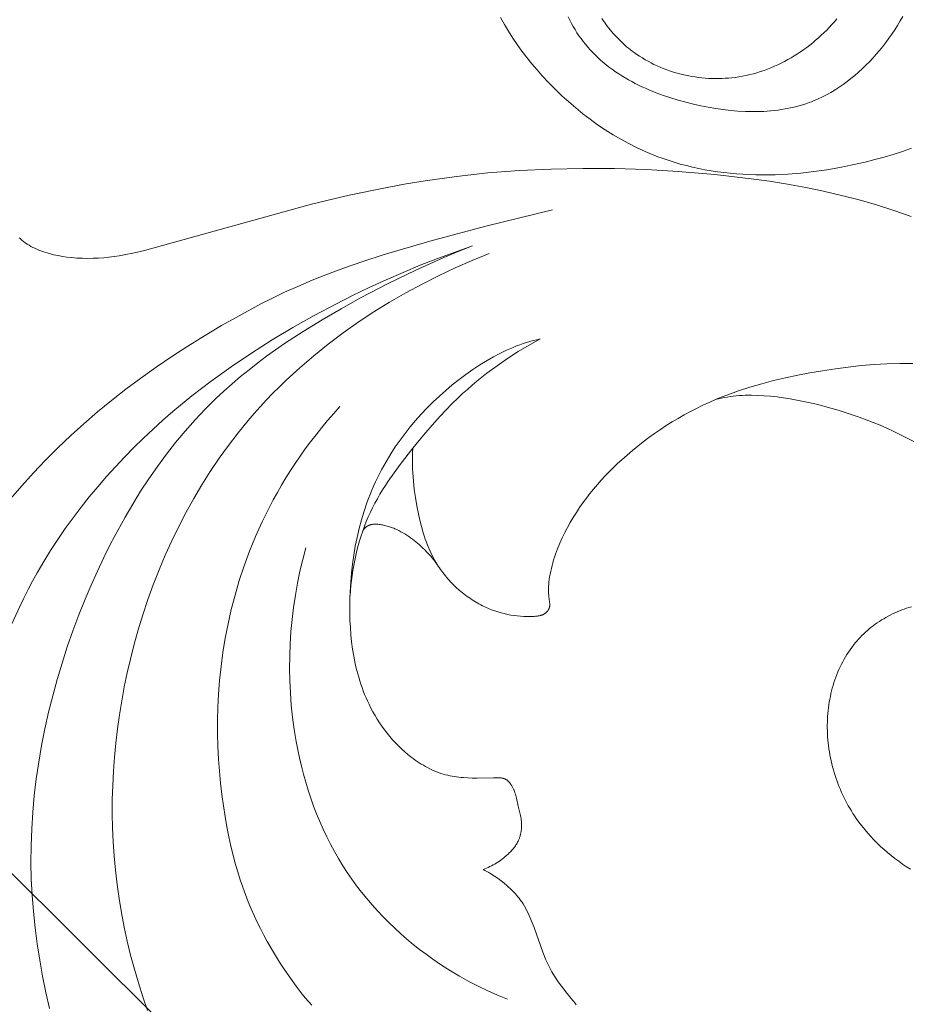
# Model space of a CAD drawing. Units: millimetres. Extents: x 5649 to 13171, y 2127 to 5320.
# Drawn here: x 6878 to 6923, y 4261 to 4310 of the extents above; entities that cross this region are included whole.
import ezdxf
from ezdxf import colors
from ezdxf.entities.mleader import LeaderData, LeaderLine
from ezdxf.math import Vec2, Vec3

# ---------------------------------------------------------------- set-up
doc = ezdxf.new("R2010")
doc.units = ezdxf.units.MM
doc.header["$PDMODE"] = 3
doc.layers.get('0').update_dxf_attribs({"lineweight": 13})
doc.styles.get("Standard").update_dxf_attribs({"font": 'ARIALNI.TTF'})
doc.styles.add('style1', font='txt')
doc.dimstyles.new('1_5', dxfattribs={"dimtxt": 22, "dimasz": 14, "dimexe": 1, "dimexo": 0, "dimgap": 5, "dimtad": 1, "dimdec": 0, "dimtxsty": 'style1', "dimcen": 25, "dimclrd": 1, "dimclre": 1, "dimclrt": 1, "dimadec": 0, "dimazin": 0, "dimtfac": 1, "dimtdec": 0, "dimtmove": 0, "dimatfit": 3, "dimfxl": 1, "dimtfill": 1, "dimarcsym": 0})

# ---------------------------------------------------------------- blocks, each defined once
blk = doc.blocks.new('*D52')
at = {"color": 251, "lineweight": -2, "transparency": 16777216}
for p, q in [((6943.003, 4419.158), (6371.177, 4419.158)), ((6372.177, 4380.158), (6372.177, 2418.39)), ((6947.075, 2379.39), (6371.177, 2379.39))]:
    blk.add_line(p, q, dxfattribs=at)
at = {"color": 251, "lineweight": 50, "transparency": 16777216}
for points in [[(6365.677, 4380.158), (6378.677, 4380.158), (6372.177, 4419.158)], [(6365.677, 2418.39), (6378.677, 2418.39), (6372.177, 2379.39)]]:
    blk.add_solid(points, dxfattribs=at)
at = {"layer": 'Defpoints', "color": 0, "lineweight": 50, "transparency": 16777216}
for p in [(6943.003, 4419.158), (6372.177, 2379.39), (6947.075, 2379.39)]:
    blk.add_point(p, dxfattribs=at)
at = {"color": 251, "transparency": 16777216, "insert": (6342.34, 3399.274), "char_height": 39, "attachment_point": 5, "rotation": 90, "style": 'style1', "bg_fill": 3, "box_fill_scale": 1.1, "bg_fill_color": 256, "bg_fill_true_color": 13158600, "bg_fill_transparency": 0}
blk.add_mtext('{\\fTimes New Roman|b0|i0|c204|p18;2040}', dxfattribs=at)
blk = doc.blocks.new('n3')
for points in [[(69.245, -10.798), (69.208, -10.833), (69.171, -10.867), (69.133, -10.9), (69.094, -10.933), (69.054, -10.965), (69.013, -10.996), (68.972, -11.027), (68.929, -11.057), (68.886, -11.086), (68.843, -11.114), (68.753, -11.169), (68.661, -11.222), (68.566, -11.272), (68.469, -11.319), (68.37, -11.364), (68.269, -11.407), (68.166, -11.447), (68.062, -11.485), (67.956, -11.52), (67.848, -11.554), (67.74, -11.585), (67.63, -11.614), (67.52, -11.641), (67.409, -11.666), (67.297, -11.689), (67.073, -11.729), (66.849, -11.762), (66.625, -11.788), (66.485, -11.801), (66.345, -11.812), (66.069, -11.825), (65.796, -11.829), (65.526, -11.825), (65.259, -11.812), (64.995, -11.792), (64.733, -11.765), (64.473, -11.731), (64.215, -11.691), (63.959, -11.646), (63.45, -11.543), (62.944, -11.426), (54.531, -9.105), (52.628, -8.65), (50.717, -8.25), (49.757, -8.074), (48.795, -7.916), (47.222, -7.698), (45.642, -7.527), (44.056, -7.404), (42.465, -7.326), (40.87, -7.293), (39.271, -7.302), (37.668, -7.353), (36.064, -7.445), (34.218, -7.599), (32.376, -7.813), (31.459, -7.944), (30.546, -8.093), (29.637, -8.261), (28.734, -8.448), (27.837, -8.656), (26.946, -8.885), (26.064, -9.137), (25.19, -9.413), (24.326, -9.713)], [(24.364, -42.598), (24.563, -42.468), (24.759, -42.334), (24.952, -42.196), (25.141, -42.054), (25.327, -41.908), (25.509, -41.758), (25.687, -41.604), (25.861, -41.445), (26.031, -41.283), (26.197, -41.117), (26.358, -40.947), (26.514, -40.772), (26.666, -40.594), (26.813, -40.411), (26.954, -40.225), (27.091, -40.034), (27.175, -39.909), (27.257, -39.784), (27.337, -39.656), (27.414, -39.527), (27.49, -39.396), (27.563, -39.264), (27.633, -39.131), (27.701, -38.996), (27.767, -38.86), (27.83, -38.722), (27.891, -38.583), (27.949, -38.444), (28.004, -38.303), (28.058, -38.16), (28.108, -38.017), (28.156, -37.873), (28.201, -37.728), (28.244, -37.582), (28.284, -37.435), (28.321, -37.288), (28.356, -37.139), (28.387, -36.99), (28.416, -36.841), (28.442, -36.69), (28.466, -36.539), (28.486, -36.388), (28.504, -36.236), (28.518, -36.084), (28.53, -35.931), (28.539, -35.778), (28.545, -35.625), (28.547, -35.471), (28.547, -35.327), (28.544, -35.183), (28.539, -35.038), (28.53, -34.894), (28.519, -34.75), (28.505, -34.606), (28.489, -34.463), (28.469, -34.319), (28.447, -34.177), (28.422, -34.034), (28.395, -33.893), (28.364, -33.752), (28.331, -33.612), (28.295, -33.472), (28.256, -33.334), (28.214, -33.197), (28.169, -33.06), (28.121, -32.925), (28.071, -32.791), (28.017, -32.659), (27.961, -32.528), (27.902, -32.398), (27.839, -32.27), (27.774, -32.143), (27.706, -32.018), (27.635, -31.895), (27.56, -31.774), (27.483, -31.655), (27.403, -31.538), (27.32, -31.422), (27.233, -31.309), (27.144, -31.199), (27.063, -31.103), (26.979, -31.009), (26.893, -30.917), (26.805, -30.827), (26.715, -30.739), (26.623, -30.653), (26.528, -30.569), (26.432, -30.487), (26.334, -30.407), (26.234, -30.33), (26.132, -30.254), (26.029, -30.181), (25.924, -30.11), (25.817, -30.041), (25.709, -29.975), (25.6, -29.911), (25.489, -29.85), (25.376, -29.791), (25.263, -29.734), (25.148, -29.68), (25.032, -29.628), (24.915, -29.58), (24.797, -29.534), (24.678, -29.49), (24.558, -29.449), (24.437, -29.411), (24.315, -29.376)], [(69.697, -23.94), (69.126, -23.278), (68.536, -22.628), (67.929, -21.991), (67.302, -21.367), (66.656, -20.754), (65.991, -20.154), (65.306, -19.564), (64.6, -18.986), (63.874, -18.418), (63.127, -17.86), (62.358, -17.313), (61.567, -16.775), (60.754, -16.246), (59.918, -15.727), (59.059, -15.216), (58.177, -14.714), (57.083, -14.124), (56.5, -13.829), (55.882, -13.534), (55.22, -13.236), (54.503, -12.933), (53.724, -12.625), (52.873, -12.311), (51.94, -11.987), (50.918, -11.655), (48.568, -10.954), (45.749, -10.198), (42.389, -9.376)], [(69.621, -30.235), (69.227, -29.364), (69.019, -28.934), (68.803, -28.507), (68.579, -28.084), (68.347, -27.665), (68.015, -27.096), (67.667, -26.534), (67.305, -25.979), (66.929, -25.433), (66.54, -24.894), (66.137, -24.363), (65.722, -23.841), (65.295, -23.327), (64.856, -22.822), (64.406, -22.325), (63.946, -21.838), (63.475, -21.36), (62.996, -20.891), (62.507, -20.432), (62.011, -19.983), (61.506, -19.544), (60.553, -18.757), (59.576, -18.004), (58.577, -17.284), (57.557, -16.594), (56.518, -15.935), (55.462, -15.305), (54.389, -14.702), (53.302, -14.126), (52.466, -13.705), (51.622, -13.299), (50.771, -12.908), (49.913, -12.533), (49.048, -12.175), (48.177, -11.834), (47.299, -11.509), (46.416, -11.203)], [(46.416, -11.203), (47.139, -11.487), (47.856, -11.784), (49.274, -12.418), (50.672, -13.099), (52.054, -13.821), (53.032, -14.361), (53.998, -14.922), (54.949, -15.507), (55.882, -16.118), (56.34, -16.435), (56.792, -16.76), (57.237, -17.092), (57.674, -17.433), (58.105, -17.782), (58.527, -18.141), (58.94, -18.509), (59.344, -18.886), (59.877, -19.415), (60.393, -19.961), (60.892, -20.523), (61.373, -21.102), (61.838, -21.696), (62.286, -22.304), (62.718, -22.926), (63.135, -23.56), (63.535, -24.206), (63.92, -24.863), (64.29, -25.53), (64.645, -26.206), (64.986, -26.89), (65.312, -27.583), (65.624, -28.282), (65.922, -28.987), (66.242, -29.785), (66.543, -30.59), (66.827, -31.4), (67.092, -32.216), (67.338, -33.036), (67.565, -33.86), (67.772, -34.689), (67.958, -35.521), (68.124, -36.357), (68.268, -37.195), (68.391, -38.036), (68.491, -38.878), (68.568, -39.722), (68.622, -40.567), (68.652, -41.413), (68.658, -42.26), (68.641, -43.081), (68.6, -43.903), (68.538, -44.723), (68.453, -45.542), (68.347, -46.36), (68.22, -47.175), (68.072, -47.988), (67.904, -48.798), (67.717, -49.605)], [(62.791, -49.71), (63.026, -49.02), (63.245, -48.325), (63.449, -47.626), (63.637, -46.923), (63.808, -46.216), (63.962, -45.506), (64.099, -44.793), (64.219, -44.077), (64.321, -43.358), (64.406, -42.637), (64.471, -41.929), (64.52, -41.22), (64.551, -40.509), (64.565, -39.798), (64.563, -39.085), (64.543, -38.373), (64.508, -37.661), (64.456, -36.95), (64.388, -36.239), (64.304, -35.529), (64.204, -34.822), (64.088, -34.116), (63.957, -33.412), (63.811, -32.711), (63.649, -32.012), (63.472, -31.318), (63.256, -30.545), (63.022, -29.778), (62.768, -29.017), (62.496, -28.262), (62.205, -27.515), (61.894, -26.777), (61.565, -26.047), (61.216, -25.327), (60.848, -24.617), (60.46, -23.918), (60.053, -23.231), (59.626, -22.556), (59.18, -21.895), (58.714, -21.248), (58.228, -20.615), (57.722, -19.998), (57.419, -19.646), (57.109, -19.3), (56.792, -18.959), (56.469, -18.624), (56.141, -18.294), (55.806, -17.97), (55.119, -17.339), (54.411, -16.731), (53.683, -16.145), (52.935, -15.583), (52.17, -15.043), (51.389, -14.527), (50.593, -14.035), (49.783, -13.567), (48.96, -13.122), (48.127, -12.702), (47.285, -12.306), (46.434, -11.935), (45.576, -11.589)], [(43.005, -15.886), (43.181, -15.922), (43.356, -15.964), (43.529, -16.01), (43.701, -16.061), (43.872, -16.117), (44.042, -16.176), (44.211, -16.24), (44.379, -16.308), (44.545, -16.38), (44.711, -16.455), (44.876, -16.534), (45.039, -16.616), (45.363, -16.789), (45.684, -16.973), (46.046, -17.196), (46.403, -17.43), (46.753, -17.676), (47.098, -17.933), (47.435, -18.2), (47.764, -18.477), (48.086, -18.763), (48.399, -19.058), (48.703, -19.362), (48.997, -19.672), (49.282, -19.99), (49.555, -20.315), (49.817, -20.646), (50.068, -20.982), (50.307, -21.323), (50.532, -21.668), (50.655, -21.868), (50.774, -22.068), (50.889, -22.27), (50.999, -22.473), (51.105, -22.677), (51.207, -22.882), (51.305, -23.089), (51.399, -23.297), (51.49, -23.506), (51.576, -23.716), (51.658, -23.927), (51.737, -24.14), (51.883, -24.568), (52.014, -25), (52.131, -25.437), (52.234, -25.878), (52.324, -26.324), (52.4, -26.773), (52.464, -27.226), (52.515, -27.683), (52.554, -28.144), (52.582, -28.608), (52.595, -28.969), (52.602, -29.331), (52.6, -29.695), (52.59, -30.059), (52.572, -30.423), (52.544, -30.786), (52.506, -31.149), (52.458, -31.51), (52.398, -31.869), (52.328, -32.226), (52.288, -32.403), (52.245, -32.579), (52.199, -32.755), (52.15, -32.929), (52.097, -33.103), (52.041, -33.276), (51.982, -33.447), (51.919, -33.617), (51.853, -33.786), (51.783, -33.954), (51.71, -34.12), (51.632, -34.285), (51.537, -34.476), (51.436, -34.666), (51.33, -34.853), (51.219, -35.037), (51.102, -35.218), (50.981, -35.396), (50.855, -35.571), (50.723, -35.742), (50.587, -35.909), (50.446, -36.072), (50.301, -36.231), (50.15, -36.385), (49.995, -36.534), (49.835, -36.679), (49.67, -36.818), (49.501, -36.952), (49.403, -37.025), (49.304, -37.097), (49.203, -37.166), (49.101, -37.234), (48.997, -37.299), (48.892, -37.361), (48.786, -37.422), (48.679, -37.479), (48.57, -37.534), (48.46, -37.587), (48.349, -37.636), (48.237, -37.682), (48.124, -37.726), (48.01, -37.766), (47.895, -37.802), (47.778, -37.835), (47.669, -37.863), (47.558, -37.888), (47.447, -37.91), (47.335, -37.93), (47.223, -37.947), (47.11, -37.961), (46.996, -37.973), (46.883, -37.983), (46.655, -37.997), (46.428, -38.004), (46.2, -38.006), (45.363, -37.985), (45.156, -37.986), (45.062, -37.989), (45.016, -37.993), (44.993, -37.995), (44.97, -37.998), (44.947, -38.001), (44.925, -38.005), (44.902, -38.009), (44.88, -38.014), (44.869, -38.017), (44.858, -38.02), (44.848, -38.023), (44.837, -38.027), (44.826, -38.031), (44.816, -38.034), (44.805, -38.038), (44.795, -38.043), (44.782, -38.049), (44.769, -38.055), (44.756, -38.062), (44.743, -38.069), (44.73, -38.076), (44.718, -38.084), (44.705, -38.092), (44.693, -38.1), (44.681, -38.109), (44.669, -38.118), (44.658, -38.128), (44.646, -38.137), (44.635, -38.147), (44.624, -38.157), (44.613, -38.168), (44.602, -38.178), (44.591, -38.189), (44.581, -38.2), (44.56, -38.223), (44.541, -38.246), (44.522, -38.271), (44.503, -38.295), (44.485, -38.32), (44.468, -38.346), (44.452, -38.372), (44.433, -38.402), (44.416, -38.433), (44.4, -38.463), (44.384, -38.494), (44.369, -38.526), (44.354, -38.557), (44.341, -38.589), (44.328, -38.621), (44.304, -38.685), (44.282, -38.75), (44.261, -38.816), (44.243, -38.883), (44.209, -39.016), (44.117, -39.42), (44.013, -39.828), (43.998, -39.896), (43.984, -39.966), (43.972, -40.039), (43.963, -40.112), (43.955, -40.187), (43.95, -40.261), (43.948, -40.336), (43.948, -40.411), (43.95, -40.486), (43.953, -40.523), (43.956, -40.56), (43.959, -40.597), (43.963, -40.634), (43.968, -40.671), (43.974, -40.708), (43.98, -40.745), (43.987, -40.781), (43.995, -40.817), (44.003, -40.853), (44.013, -40.889), (44.022, -40.924), (44.033, -40.96), (44.044, -40.995), (44.056, -41.029), (44.069, -41.064), (44.083, -41.098), (44.097, -41.131), (44.109, -41.156), (44.121, -41.181), (44.146, -41.23), (44.172, -41.279), (44.2, -41.326), (44.23, -41.373), (44.261, -41.419), (44.293, -41.464), (44.326, -41.508), (44.361, -41.552), (44.397, -41.595), (44.434, -41.637), (44.471, -41.678), (44.51, -41.719), (44.549, -41.759), (44.63, -41.837), (44.699, -41.9), (44.77, -41.961), (44.842, -42.021), (44.915, -42.078), (44.99, -42.134), (45.066, -42.187), (45.143, -42.239), (45.222, -42.288), (45.301, -42.336), (45.382, -42.381), (45.464, -42.423), (45.547, -42.464), (45.631, -42.502), (45.716, -42.538), (45.802, -42.572), (45.889, -42.603)], [(52.58, -28.816), (52.562, -28.562), (52.54, -28.308), (52.512, -28.054), (52.48, -27.8), (52.443, -27.546), (52.4, -27.294), (52.353, -27.042), (52.299, -26.791), (52.241, -26.541), (52.177, -26.293), (52.107, -26.047), (52.032, -25.803), (51.951, -25.561), (51.864, -25.322), (51.77, -25.085), (51.671, -24.851), (51.564, -24.617), (51.451, -24.386), (51.332, -24.158), (51.208, -23.932), (51.079, -23.71), (50.945, -23.49), (50.807, -23.272), (50.664, -23.056), (50.37, -22.631), (50.063, -22.213), (49.426, -21.395), (48.884, -20.733), (48.328, -20.086), (48.043, -19.769), (47.752, -19.459), (47.454, -19.155), (47.149, -18.858), (46.916, -18.64), (46.679, -18.427), (46.438, -18.218), (46.193, -18.013), (45.692, -17.616), (45.177, -17.236), (44.649, -16.872), (44.111, -16.526), (43.562, -16.198), (43.005, -15.886)], [(24.248, -17.122), (24.896, -17.121), (25.545, -17.14), (26.195, -17.177), (26.845, -17.231), (27.494, -17.302), (28.14, -17.386), (28.784, -17.484), (29.423, -17.595), (30.038, -17.712), (30.647, -17.841), (31.252, -17.984), (31.85, -18.14), (32.442, -18.313), (33.028, -18.503), (33.606, -18.713), (33.893, -18.825), (34.177, -18.942), (34.498, -19.082), (34.816, -19.229), (35.131, -19.383), (35.444, -19.543), (35.753, -19.711), (36.059, -19.885), (36.361, -20.065), (36.66, -20.252), (36.955, -20.445), (37.246, -20.644), (37.533, -20.849), (37.815, -21.061), (38.093, -21.278), (38.367, -21.502), (38.635, -21.731), (38.899, -21.966), (39.115, -22.166), (39.326, -22.369), (39.534, -22.577), (39.737, -22.788), (39.936, -23.003), (40.131, -23.223), (40.32, -23.446), (40.505, -23.673), (40.684, -23.905), (40.858, -24.14), (41.026, -24.38), (41.187, -24.624), (41.343, -24.872), (41.493, -25.123), (41.635, -25.38), (41.771, -25.64), (41.902, -25.908), (42.024, -26.179), (42.137, -26.454), (42.19, -26.593), (42.24, -26.733), (42.287, -26.873), (42.332, -27.014), (42.373, -27.156), (42.412, -27.298), (42.447, -27.441), (42.479, -27.585), (42.508, -27.728), (42.533, -27.873), (42.552, -28.002), (42.567, -28.132), (42.579, -28.263), (42.584, -28.329), (42.587, -28.394), (42.589, -28.46), (42.589, -28.526), (42.589, -28.593), (42.587, -28.659), (42.583, -28.726), (42.578, -28.793), (42.572, -28.861), (42.536, -29.128), (42.533, -29.161), (42.53, -29.194), (42.528, -29.226), (42.528, -29.242), (42.528, -29.258), (42.528, -29.274), (42.528, -29.29), (42.529, -29.306), (42.53, -29.322), (42.532, -29.338), (42.534, -29.354), (42.537, -29.369), (42.54, -29.384), (42.543, -29.4), (42.547, -29.415), (42.549, -29.423), (42.551, -29.43), (42.554, -29.438), (42.557, -29.445), (42.56, -29.456), (42.565, -29.466), (42.569, -29.476), (42.574, -29.486), (42.579, -29.497), (42.584, -29.507), (42.589, -29.517), (42.595, -29.527), (42.601, -29.536), (42.607, -29.546), (42.613, -29.556), (42.62, -29.565), (42.627, -29.574), (42.634, -29.584), (42.641, -29.593), (42.648, -29.602), (42.656, -29.611), (42.663, -29.619), (42.671, -29.628), (42.679, -29.636), (42.688, -29.645), (42.696, -29.653), (42.704, -29.661), (42.713, -29.669), (42.722, -29.676), (42.731, -29.684), (42.74, -29.691), (42.749, -29.698), (42.758, -29.705), (42.768, -29.712), (42.777, -29.718), (42.787, -29.725), (42.801, -29.734), (42.816, -29.743), (42.831, -29.751), (42.846, -29.759), (42.861, -29.767), (42.877, -29.774), (42.893, -29.78), (42.908, -29.787), (42.924, -29.793), (42.941, -29.798), (42.957, -29.804), (42.973, -29.809), (42.99, -29.813), (43.006, -29.818), (43.04, -29.826), (43.074, -29.832), (43.108, -29.838), (43.142, -29.843), (43.177, -29.848), (43.247, -29.854), (43.317, -29.859), (43.487, -29.867), (43.657, -29.868), (43.826, -29.864), (43.994, -29.854), (44.161, -29.839), (44.327, -29.818), (44.492, -29.791), (44.656, -29.76), (44.819, -29.722), (44.98, -29.68), (45.14, -29.633), (45.299, -29.58), (45.455, -29.522), (45.61, -29.46), (45.763, -29.392), (45.914, -29.32), (46.003, -29.274), (46.092, -29.227), (46.18, -29.178), (46.267, -29.127), (46.353, -29.075), (46.438, -29.021), (46.522, -28.965), (46.606, -28.909), (46.688, -28.85), (46.77, -28.79), (46.85, -28.729), (46.929, -28.666), (47.085, -28.537), (47.235, -28.402), (47.381, -28.262), (47.522, -28.117), (47.59, -28.043), (47.657, -27.968), (47.723, -27.891), (47.787, -27.814), (47.85, -27.735), (47.912, -27.656), (47.972, -27.575), (48.03, -27.493), (48.087, -27.411), (48.142, -27.327), (48.196, -27.243), (48.248, -27.158), (48.33, -27.016), (48.408, -26.871), (48.482, -26.725), (48.552, -26.576), (48.618, -26.426), (48.68, -26.274), (48.739, -26.121), (48.795, -25.966), (48.847, -25.81), (48.896, -25.652), (48.987, -25.335), (49.068, -25.014), (49.141, -24.692), (49.222, -24.283), (49.292, -23.872), (49.349, -23.461), (49.393, -23.048), (49.423, -22.635), (49.433, -22.429), (49.439, -22.222), (49.441, -22.015), (49.44, -21.809), (49.435, -21.602), (49.426, -21.395)], [(24.194, -21.058), (24.526, -20.88), (24.862, -20.708), (25.201, -20.544), (25.542, -20.386), (25.887, -20.236), (26.234, -20.092), (26.584, -19.955), (26.936, -19.824), (27.29, -19.7), (27.646, -19.583), (28.005, -19.472), (28.365, -19.368), (29.092, -19.178), (29.75, -19.03), (30.081, -18.964), (30.413, -18.905), (30.746, -18.853), (31.08, -18.809), (31.415, -18.772), (31.751, -18.744), (32.059, -18.726), (32.368, -18.718), (32.522, -18.718), (32.677, -18.721), (32.831, -18.727), (32.985, -18.737), (33.136, -18.751), (33.286, -18.768), (33.436, -18.789), (33.586, -18.813), (33.735, -18.841), (33.883, -18.872), (34.031, -18.906), (34.177, -18.942)], [(45.889, -42.603), (45.791, -42.655), (45.694, -42.709), (45.598, -42.765), (45.504, -42.823), (45.317, -42.943), (45.134, -43.07), (44.977, -43.185), (44.824, -43.304), (44.675, -43.429), (44.602, -43.493), (44.53, -43.559), (44.46, -43.625), (44.391, -43.693), (44.324, -43.763), (44.259, -43.833), (44.195, -43.905), (44.133, -43.979), (44.073, -44.054), (44.016, -44.13), (43.977, -44.183), (43.94, -44.237), (43.869, -44.346), (43.801, -44.457), (43.737, -44.571), (43.675, -44.686), (43.617, -44.804), (43.561, -44.923), (43.507, -45.043), (43.407, -45.288), (43.312, -45.536), (42.879, -46.765), (42.81, -46.944), (42.737, -47.121), (42.659, -47.296), (42.577, -47.468), (42.527, -47.565), (42.476, -47.661), (42.423, -47.756), (42.368, -47.85), (42.253, -48.036), (42.132, -48.218), (42.005, -48.398), (41.874, -48.573), (41.738, -48.746), (41.362, -49.199), (41.316, -49.257), (41.273, -49.316), (41.23, -49.377), (41.2, -49.423)], [(54.518, -49.447), (54.683, -49.262), (54.844, -49.073), (55.001, -48.881), (55.304, -48.49), (55.593, -48.09), (55.869, -47.684), (56.133, -47.274), (56.387, -46.862), (56.755, -46.229), (56.93, -45.91), (57.099, -45.587), (57.262, -45.26), (57.42, -44.926), (57.572, -44.585), (57.718, -44.235), (57.858, -43.876), (57.993, -43.504), (58.123, -43.121), (58.247, -42.723), (58.365, -42.31), (58.478, -41.88), (58.586, -41.433), (58.689, -40.966), (58.789, -40.464), (58.883, -39.941), (58.969, -39.398), (59.045, -38.836), (59.112, -38.256), (59.168, -37.659), (59.212, -37.046), (59.242, -36.418), (59.258, -35.776), (59.259, -35.12), (59.243, -34.453), (59.209, -33.774), (59.156, -33.085), (59.083, -32.386), (58.989, -31.679), (58.873, -30.964), (58.734, -30.243), (58.57, -29.517), (58.381, -28.785), (58.165, -28.051), (57.922, -27.313), (57.649, -26.573), (57.502, -26.203), (57.347, -25.833), (57.184, -25.463), (57.013, -25.093), (56.834, -24.724), (56.648, -24.354), (56.452, -23.986), (56.249, -23.617), (56.036, -23.25), (55.815, -22.883), (55.585, -22.518), (55.346, -22.154), (55.098, -21.79), (54.841, -21.428), (54.574, -21.068), (54.298, -20.709), (54.012, -20.352), (53.716, -19.997), (53.41, -19.644), (53.094, -19.292)], [(51.939, -25.527), (51.917, -25.498), (51.893, -25.47), (51.881, -25.456), (51.869, -25.443), (51.857, -25.43), (51.844, -25.417), (51.831, -25.404), (51.818, -25.392), (51.804, -25.38), (51.79, -25.368), (51.776, -25.357), (51.762, -25.346), (51.747, -25.335), (51.733, -25.325), (51.722, -25.318), (51.711, -25.312), (51.7, -25.305), (51.689, -25.299), (51.677, -25.293), (51.666, -25.288), (51.654, -25.282), (51.643, -25.277), (51.631, -25.272), (51.619, -25.267), (51.607, -25.263), (51.595, -25.258), (51.583, -25.254), (51.571, -25.25), (51.558, -25.247), (51.546, -25.243), (51.521, -25.237), (51.496, -25.232), (51.47, -25.227), (51.444, -25.223), (51.418, -25.22), (51.391, -25.217), (51.365, -25.216), (51.338, -25.215), (51.311, -25.214), (51.284, -25.214), (51.256, -25.215), (51.229, -25.216), (51.202, -25.218), (51.174, -25.22), (51.119, -25.226), (51.063, -25.233), (51.008, -25.242), (50.953, -25.253), (50.898, -25.264), (50.839, -25.278), (50.78, -25.292), (50.722, -25.308), (50.665, -25.325), (50.608, -25.342), (50.552, -25.361), (50.497, -25.38), (50.442, -25.401), (50.387, -25.422), (50.334, -25.444), (50.228, -25.491), (50.124, -25.541), (50.022, -25.594), (49.923, -25.651), (49.825, -25.709), (49.728, -25.771), (49.634, -25.835), (49.54, -25.901), (49.449, -25.969), (49.358, -26.04), (49.269, -26.112), (49.11, -26.246), (48.956, -26.385), (48.806, -26.53), (48.732, -26.604), (48.661, -26.68), (48.59, -26.756), (48.521, -26.834), (48.454, -26.914), (48.388, -26.994), (48.324, -27.076), (48.261, -27.159), (48.2, -27.243), (48.142, -27.328)], [(44.662, -49.146), (45.156, -48.943), (45.644, -48.725), (46.126, -48.493), (46.601, -48.247), (47.069, -47.986), (47.529, -47.712), (47.981, -47.423), (48.425, -47.121), (48.758, -46.881), (49.085, -46.634), (49.407, -46.378), (49.723, -46.115), (50.033, -45.845), (50.336, -45.567), (50.633, -45.282), (50.922, -44.99), (51.204, -44.691), (51.479, -44.386), (51.745, -44.074), (52.004, -43.755), (52.254, -43.43), (52.495, -43.099), (52.727, -42.762), (52.95, -42.419), (53.168, -42.061), (53.376, -41.698), (53.575, -41.329), (53.764, -40.955), (53.943, -40.577), (54.112, -40.193), (54.272, -39.805), (54.423, -39.413), (54.564, -39.017), (54.696, -38.618), (54.819, -38.215), (54.933, -37.81), (55.038, -37.401), (55.135, -36.991), (55.222, -36.578), (55.301, -36.163), (55.401, -35.554), (55.483, -34.942), (55.547, -34.328), (55.593, -33.712), (55.622, -33.096), (55.633, -32.478), (55.627, -31.861), (55.603, -31.245), (55.563, -30.629), (55.505, -30.016), (55.431, -29.404), (55.34, -28.796), (55.233, -28.191), (55.109, -27.59), (54.969, -26.994), (54.813, -26.403)]]:
    blk.add_lwpolyline(points)
blk = doc.blocks.new('N.VRS-001_355_342')
at = {"xscale": -1}
blk.add_blockref('n3', (0, 0), dxfattribs=at)
blk = doc.blocks.new('N.VRS-001-1_635_168')
for points in [[(-24.308, -114.248), (-24.765, -114.407), (-25.226, -114.555), (-25.692, -114.693), (-26.161, -114.822), (-26.634, -114.942), (-27.276, -115.088), (-27.922, -115.218), (-28.571, -115.33), (-29.223, -115.423), (-29.875, -115.496), (-30.528, -115.549), (-31.18, -115.58), (-31.505, -115.587), (-31.83, -115.589), (-32.155, -115.585), (-32.478, -115.574), (-32.801, -115.558), (-33.123, -115.536), (-33.444, -115.508), (-33.763, -115.473), (-34.081, -115.432), (-34.398, -115.384), (-34.713, -115.33), (-35.027, -115.268), (-35.339, -115.2), (-35.648, -115.125), (-35.956, -115.043), (-36.262, -114.954), (-36.565, -114.857), (-36.867, -114.753), (-37.081, -114.674), (-37.293, -114.591), (-37.715, -114.414), (-38.13, -114.222), (-38.54, -114.017), (-38.944, -113.797), (-39.341, -113.565), (-39.732, -113.319), (-40.116, -113.062), (-40.492, -112.792), (-40.861, -112.51), (-41.222, -112.218), (-41.575, -111.915), (-41.92, -111.601), (-42.257, -111.278), (-42.584, -110.945), (-42.902, -110.603), (-43.17, -110.301), (-43.43, -109.992), (-43.683, -109.677), (-43.926, -109.357), (-44.161, -109.03), (-44.387, -108.697), (-44.602, -108.359), (-44.807, -108.016), (-45.001, -107.667)], [(-28.068, -107.733), (-28.192, -107.878), (-28.318, -108.02), (-28.447, -108.159), (-28.58, -108.295), (-28.715, -108.429), (-28.853, -108.56), (-28.994, -108.688), (-29.137, -108.812), (-29.283, -108.934), (-29.431, -109.052), (-29.582, -109.167), (-29.736, -109.279), (-29.891, -109.387), (-30.049, -109.492), (-30.209, -109.593), (-30.371, -109.69), (-30.536, -109.783), (-30.702, -109.873), (-30.87, -109.959), (-31.039, -110.041), (-31.211, -110.118), (-31.384, -110.192), (-31.559, -110.261), (-31.735, -110.325), (-31.913, -110.386), (-32.092, -110.442), (-32.273, -110.493), (-32.455, -110.54), (-32.638, -110.582), (-32.822, -110.619), (-33.007, -110.651), (-33.193, -110.678), (-33.359, -110.698), (-33.525, -110.714), (-33.692, -110.726), (-33.859, -110.734), (-34.026, -110.738), (-34.194, -110.738), (-34.362, -110.735), (-34.53, -110.727), (-34.697, -110.716), (-34.865, -110.701), (-35.032, -110.681), (-35.198, -110.659), (-35.364, -110.632), (-35.53, -110.602), (-35.695, -110.567), (-35.858, -110.529), (-36.021, -110.488), (-36.183, -110.442), (-36.344, -110.393), (-36.503, -110.341), (-36.661, -110.284), (-36.818, -110.224), (-36.973, -110.16), (-37.126, -110.093), (-37.278, -110.022), (-37.428, -109.947), (-37.575, -109.869), (-37.721, -109.787), (-37.864, -109.702), (-38.005, -109.613), (-38.144, -109.521), (-38.28, -109.425), (-38.376, -109.354), (-38.47, -109.282), (-38.563, -109.208), (-38.655, -109.132), (-38.745, -109.054), (-38.833, -108.975), (-38.921, -108.894), (-39.006, -108.812), (-39.09, -108.728), (-39.172, -108.642), (-39.253, -108.555), (-39.332, -108.467), (-39.409, -108.377), (-39.485, -108.285), (-39.559, -108.192), (-39.631, -108.098), (-39.701, -108.002), (-39.769, -107.905), (-39.835, -107.807), (-39.9, -107.707)], [(-41.604, -107.632), (-41.522, -107.796), (-41.436, -107.958), (-41.347, -108.118), (-41.253, -108.275), (-41.156, -108.429), (-41.055, -108.58), (-40.95, -108.728), (-40.842, -108.873), (-40.73, -109.014), (-40.615, -109.152), (-40.49, -109.294), (-40.361, -109.431), (-40.229, -109.565), (-40.093, -109.695), (-39.954, -109.821), (-39.812, -109.944), (-39.666, -110.063), (-39.517, -110.178), (-39.366, -110.29), (-39.211, -110.399), (-39.054, -110.504), (-38.894, -110.605), (-38.732, -110.704), (-38.567, -110.799), (-38.399, -110.891), (-38.23, -110.98), (-38.058, -111.066), (-37.884, -111.149), (-37.708, -111.229), (-37.53, -111.306), (-37.17, -111.451), (-36.803, -111.585), (-36.431, -111.709), (-36.054, -111.823), (-35.673, -111.927), (-35.29, -112.022), (-34.918, -112.105), (-34.545, -112.179), (-34.171, -112.243), (-33.796, -112.298), (-33.422, -112.342), (-33.048, -112.374), (-32.675, -112.395), (-32.304, -112.403), (-32.12, -112.402), (-31.936, -112.398), (-31.752, -112.391), (-31.57, -112.38), (-31.388, -112.365), (-31.207, -112.347), (-31.027, -112.325), (-30.848, -112.299), (-30.671, -112.27), (-30.494, -112.236), (-30.319, -112.198), (-30.145, -112.156), (-29.972, -112.11), (-29.801, -112.06), (-29.631, -112.006), (-29.463, -111.947), (-29.35, -111.904), (-29.238, -111.86), (-29.126, -111.813), (-29.016, -111.764), (-28.797, -111.661), (-28.581, -111.551), (-28.368, -111.433), (-28.159, -111.307), (-27.952, -111.175), (-27.75, -111.036), (-27.55, -110.89), (-27.355, -110.738), (-27.162, -110.58), (-26.974, -110.416), (-26.789, -110.246), (-26.607, -110.071), (-26.43, -109.89), (-26.256, -109.704), (-26.086, -109.514), (-25.92, -109.318), (-25.758, -109.118), (-25.6, -108.914), (-25.446, -108.706), (-25.297, -108.494), (-25.151, -108.278), (-25.01, -108.059), (-24.872, -107.837), (-24.74, -107.611)]]:
    blk.add_lwpolyline(points)

msp = doc.modelspace()

# ---------------------------------------------------------------- dimensions: what is measured, and where the dimension line sits
dim = msp.add_linear_dim(base=(6372.177, 2379.39), p1=(6943.003, 4419.158), p2=(6947.075, 2379.39), angle=90, text='{\\fTimes New Roman|b0|i0|c204|p18;<>}', dimstyle='1_5', override={"dimtxt": 39, "dimasz": 39, "dimgap": 10, "dimclrd": 251, "dimclre": 251, "dimclrt": 251, "dimfxl": 15})
dim.commit()
dim.dimension.update_dxf_attribs({"geometry": '*D52', "text_midpoint": (6342.34, 3399.274)})

# ---------------------------------------------------------------- next in the draw order: block references
for name, p in [('N.VRS-001-1_635_168', (6947.075, 4417.926)), ('N.VRS-001_355_342', (6947.075, 4309.958))]:
    msp.add_blockref(name, p)

# ---------------------------------------------------------------- next in the draw order: leaders
at = {"color": 251}
ml = msp.add_multileader_mtext('Standard', dxfattribs=at)
ml.set_content('{\\fArial Narrow|b0|i0|c204|p34;\\C251;N.VRS-002-4R\\P109*91}', color=1)
ml.set_leader_properties(color=251, linetype='ByLayer', lineweight=-1)
ml.build(insert=Vec2(0, 0))
ml.multileader.update_dxf_attribs({"dogleg_length": 30, "arrow_head_size": 39})
ctx = ml.context
ctx.base_point, ctx.char_height, ctx.arrow_head_size, ctx.landing_gap_size, ctx.plane_origin = Vec3(7355.395, 3825.552), 39, 39, 2.25, Vec3(7213.189, 5999.683)
notes = []
notes.append((ctx, [(0, (1, 1, 0), (7321.651, 3825.552), (1, 0), 33.744, [(0, [(6773.331, 4370.657)], 0, [])])]))
ctx.mtext.insert, ctx.mtext.width, ctx.mtext.flow_direction = Vec3(7357.645, 3845.385), 489.21121, 5
for ctx, leaders in notes:
    for number, flags, end, landing, length, lines in leaders:
        leader = LeaderData()
        leader.index, (leader.has_last_leader_line, leader.has_dogleg_vector, leader.attachment_direction) = number, flags
        leader.last_leader_point, leader.dogleg_vector, leader.dogleg_length = Vec3(end), Vec3(landing), length
        for number, points, colour, breaks in lines:
            line = LeaderLine()
            line.index, line.vertices, line.color, line.breaks = number, Vec3.list(points), colors.encode_raw_color(colour), breaks
            leader.lines.append(line)
        ctx.leaders.append(leader)

doc.saveas('drawing.dxf')
